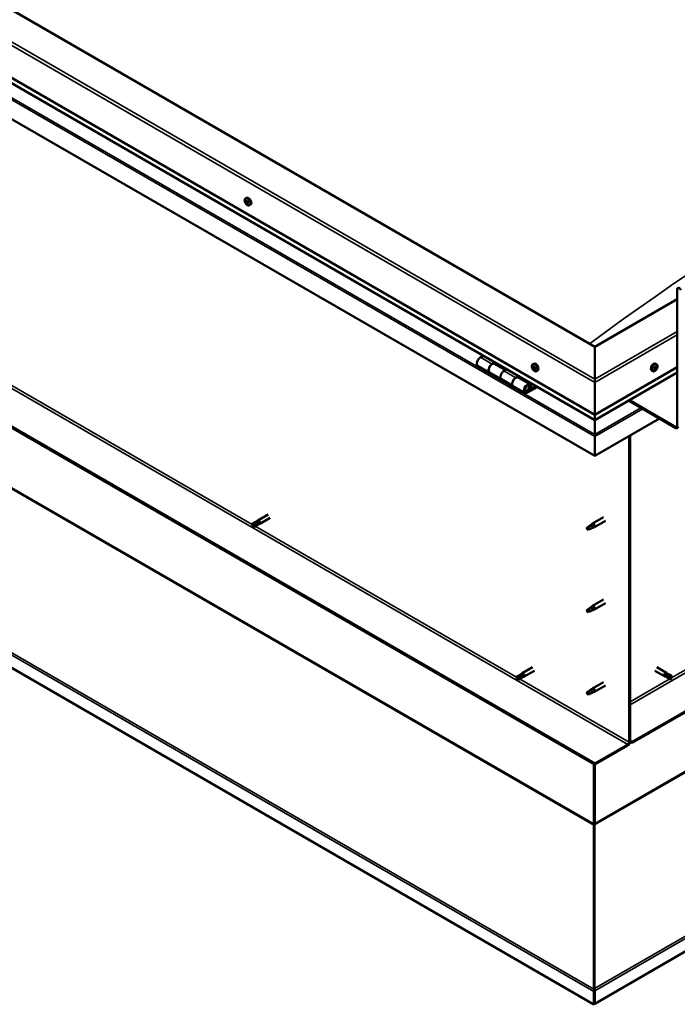
# Model space of a CAD drawing. Units: millimetres. Extents: x -6045 to 24410, y 3077 to 8837.
# Drawn here: x 22135 to 22925, y 3077 to 4258 of the extents above; entities that cross this region are included whole.
import ezdxf

# ---------------------------------------------------------------- set-up
doc = ezdxf.new("R2010")
doc.units = ezdxf.units.MM
doc.header["$LTSCALE"] = 25
doc.layers.add('Visible (ISO)', color=7, linetype='Continuous', lineweight=50)
doc.layers.add('Visible Narrow (ISO)', color=7, linetype='Continuous', lineweight=35)

msp = doc.modelspace()

# ---------------------------------------------------------------- linework, layer by layer
at = {"layer": 'Visible (ISO)'}
for p, q in [((22825.6, 3866), (21376, 4702.9)), ((21305.3, 4662.1), (22825.6, 3784.3)), ((22825.6, 3777.9), (21312.8, 4651.3)), ((22825.6, 3734.9), (21298.2, 4616.8)), ((22825.6, 3365.9), (21326.5, 4231.4)), ((21326.5, 4230.1), (22825.6, 3364.7)), ((24279.7, 4205.4), (22870.5, 3391.8)), ((22870.5, 3390.6), (24279.7, 4204.2)), ((22406.4, 4043.9), (22407.8, 4044.6)), ((22407, 4040.6), (22407.7, 4041)), ((22408.7, 4037.8), (22409.3, 4038.2)), ((22411.2, 4035.6), (22412.5, 4036.4)), ((22824.5, 3077), (21241.4, 3991.1)), ((24408.6, 3991.7), (22825.6, 3077.7)), ((22924.6, 3770.5), (22924.6, 3935)), ((22924.6, 3923.1), (22825.6, 3866)), ((22825.6, 3866), (22825.6, 3827.2)), ((22825.6, 3827.2), (22825.6, 3866)), ((22691.6, 3855.2), (22688.4, 3853.3)), ((22685.4, 3843.2), (22699.5, 3835.1)), ((22702.5, 3845.2), (22705.8, 3847)), ((22718.4, 3838), (22705.5, 3845.5)), ((22707.2, 3846.2), (22705.7, 3845.4)), ((22706.1, 3845.6), (22706.4, 3845.4)), ((22706.3, 3845), (22706.4, 3845.4)), ((22706.4, 3845.4), (22707.8, 3845.6)), ((22706.9, 3846.1), (22707.8, 3845.6)), ((22707.8, 3845.6), (22707.4, 3844.4)), ((22751.1, 3844.8), (22752.5, 3845.6)), ((22751.9, 3841.6), (22752.5, 3842)), ((22753.2, 3838.7), (22753.9, 3839.1)), ((22825.6, 3784.3), (22924.6, 3841.5)), ((22897.6, 3838.9), (22897, 3839.2)), ((22900, 3844.8), (22898.6, 3845.6)), ((22899.5, 3841.5), (22898.8, 3841.9)), ((22713.7, 3826.9), (22699.5, 3835.1)), ((22719.9, 3838.9), (22716.7, 3837)), ((22730.8, 3828.8), (22734, 3830.7)), ((22747.9, 3821), (22733.8, 3829.1)), ((22735.5, 3829.9), (22734, 3829)), ((22734.4, 3829.3), (22734.7, 3829.1)), ((22734.6, 3828.7), (22734.7, 3829.1)), ((22734.7, 3829.1), (22736, 3829.3)), ((22735.2, 3829.7), (22736, 3829.3)), ((22736, 3829.3), (22735.7, 3828)), ((22755.9, 3836.6), (22757.2, 3837.4)), ((22825.6, 3777.9), (22924.6, 3835)), ((22895.2, 3836.6), (22893.9, 3837.4)), ((22713.7, 3826.9), (22727.8, 3818.7)), ((22741.9, 3810.6), (22727.8, 3818.7)), ((22755.3, 3818.5), (22744.9, 3812.5)), ((22756.7, 3817.6), (22744.9, 3810.9)), ((22748.9, 3815.2), (22746.6, 3816.5)), ((22747.6, 3818.4), (22748.9, 3815.2)), ((22750.2, 3816.5), (22748.9, 3819.7)), ((22748.9, 3815.2), (22750.2, 3816.5)), ((22825.6, 3823.1), (22825.6, 3827.2)), ((22825.6, 3827.2), (22825.6, 3823.1)), ((22825.6, 3823.1), (22825.6, 3784.3)), ((22825.6, 3784.3), (22825.6, 3823.1)), ((22866.2, 3801.3), (22923.1, 3768.4)), ((22867.2, 3801.9), (22923.1, 3769.6)), ((22825.6, 3784.3), (22825.6, 3778.2)), ((22825.6, 3778.2), (22825.6, 3784.3)), ((22903.3, 3779.8), (22825.6, 3734.9)), ((22825.6, 3777.9), (22825.6, 3778.2)), ((22825.6, 3778.2), (22825.6, 3777.9)), ((22825.6, 3777.9), (22825.6, 3760.7)), ((22825.6, 3760.7), (22825.6, 3777.9)), ((22825.6, 3758.2), (22825.6, 3760.7)), ((22825.6, 3760.7), (22825.6, 3758.2)), ((22825.6, 3758.2), (22825.6, 3759.5)), ((22825.6, 3758.2), (22825.6, 3734.9)), ((22825.6, 3758.2), (22825.6, 3758.2)), ((22825.6, 3758.2), (22825.6, 3758.2)), ((22825.6, 3734.9), (22825.6, 3758.1)), ((22825.6, 3758.1), (22825.6, 3734.9)), ((22866.9, 3758.8), (22866.9, 3391.4)), ((22868, 3759.4), (22868, 3392)), ((22825.6, 3734.9), (22825.6, 3734.9)), ((22433.5, 3664.7), (22421.1, 3657.5)), ((22418.8, 3655.7), (22414.7, 3653.4)), ((22414.7, 3651), (22414.9, 3651.1)), ((22416.8, 3652.2), (22414.9, 3651.1)), ((22420.8, 3654.6), (22416.8, 3652.2)), ((22420.8, 3652.2), (22416.8, 3649.9)), ((22418.7, 3655.7), (22421, 3657.5)), ((22422.8, 3655.7), (22420.8, 3654.6)), ((22420.8, 3652.2), (22423.4, 3653.3)), ((22435.9, 3660.5), (22423.5, 3653.4)), ((22821.6, 3651.9), (22817.6, 3649.5)), ((22820.8, 3652.1), (22822.9, 3653.7)), ((22823.5, 3653.2), (22821.6, 3651.9)), ((22836, 3661.3), (22822.9, 3653.7)), ((22838.4, 3657.1), (22825.3, 3649.6)), ((22817.6, 3649.5), (22816.7, 3647.4)), ((22817.6, 3646.2), (22816.7, 3647.4)), ((22818.9, 3646.9), (22817.6, 3646.2)), ((22823.4, 3648.7), (22825.3, 3649.5)), ((22836, 3562.5), (22822.9, 3554.9)), ((22838.4, 3558.3), (22825.3, 3550.8)), ((22817.6, 3550.7), (22816.7, 3548.6)), ((22817.6, 3547.4), (22816.7, 3548.6)), ((22821.6, 3553.1), (22817.6, 3550.7)), ((22818.9, 3548.1), (22817.6, 3547.4)), ((22820.8, 3553.3), (22822.9, 3554.9)), ((22823.5, 3554.4), (22821.6, 3553.1)), ((22823.4, 3549.9), (22825.3, 3550.7)), ((22736.1, 3472.5), (22738.4, 3474.3)), ((22750.8, 3481.5), (22738.4, 3474.3)), ((22753.2, 3477.3), (22740.8, 3470.2)), ((22897.9, 3477.3), (22909.2, 3470.8)), ((22900.3, 3481.5), (22911.6, 3474.9)), ((22909.9, 3473.1), (22911.9, 3472)), ((22914, 3473.1), (22911.7, 3474.9)), ((22914, 3473.2), (22918, 3470.8)), ((22736.1, 3472.5), (22732, 3470.2)), ((22732, 3467.8), (22732.2, 3467.9)), ((22734.1, 3469), (22732.2, 3467.9)), ((22738.1, 3471.4), (22734.1, 3469)), ((22738.1, 3469), (22734.1, 3466.7)), ((22740.1, 3472.5), (22738.1, 3471.4)), ((22738.1, 3469), (22740.8, 3470.1)), ((22836, 3463.7), (22822.9, 3456.1)), ((22911.9, 3469.6), (22909.3, 3470.7)), ((22911.9, 3472), (22916, 3469.6)), ((22911.9, 3469.6), (22916, 3467.3)), ((22916, 3469.6), (22917.8, 3468.6)), ((22918, 3468.4), (22917.8, 3468.6)), ((22817.6, 3451.9), (22816.7, 3449.8)), ((22817.6, 3448.6), (22816.7, 3449.8)), ((22821.6, 3454.3), (22817.6, 3451.9)), ((22818.9, 3449.3), (22817.6, 3448.6)), ((22820.8, 3454.5), (22822.9, 3456.1)), ((22823.5, 3455.6), (22821.6, 3454.3)), ((22823.4, 3451.1), (22825.3, 3451.9)), ((22838.4, 3459.5), (22825.3, 3452)), ((22870.5, 3391.8), (22868, 3393.2)), ((22868, 3392), (22870.5, 3390.6)), ((22870.5, 3391.8), (22870.5, 3390.6)), ((22865.5, 3388.9), (22825.6, 3365.9)), ((22825.6, 3364.7), (22865.5, 3387.7)), ((22824.5, 3365.3), (22824.5, 3293.5)), ((22825.6, 3365.9), (22825.6, 3364.7)), ((22825.6, 3294.1), (22825.6, 3364.7)), ((22825.6, 3364.7), (22825.6, 3294.1)), ((22824.4, 3292.8), (22825.3, 3292.9)), ((22824.9, 3291.6), (22824.6, 3291.8)), ((22824.6, 3291.8), (22824.7, 3095.3)), ((22825.2, 3291.4), (22824.9, 3291.6)), ((22825.4, 3292.4), (22825.2, 3292.3)), ((22825.3, 3095.9), (22825.4, 3292.4)), ((22825.7, 3293.4), (22825.5, 3293.4)), ((22824.7, 3095.3), (22825.1, 3095)), ((22825.1, 3095), (22825.2, 3095)), ((22825.2, 3095.8), (22825.3, 3095.9)), ((22824.5, 3092.5), (22824.5, 3077)), ((22825.7, 3093.8), (22824.7, 3093.7)), ((22825.3, 3094.3), (22825.3, 3094.3)), ((22825.6, 3093.1), (22825.6, 3077.7)), ((22825.6, 3077.7), (22824.5, 3077))]:
    msp.add_line(p, q, dxfattribs=at)
for centre, start, end in [((22413.3, 4042.3), 204.1421, 215.8579), ((22758, 3843.3), 204.1421, 215.8579), ((22893.1, 3843.3), 324.1421, 335.8579)]:
    msp.add_arc(centre, 8, start, end, dxfattribs=at)
for centre, major_axis, start_param, end_param in [((22407.8, 4039.2), (-1.1, 1.91), 0.634831, 1.487447), ((22406.6, 4040.3), (0.225, -0.39), 4.175481, 5.017072), ((22407.8, 4039.2), (-1.1, 1.91), 5.870819, 6.723435), ((22406.6, 4040.3), (-0.225, 0.39), 5.482787, 6.324377), ((22406.2, 4039.6), (0.394, -0.682), 0.246799, 1.875479), ((22406.6, 4041.3), (0.394, -0.682), 5.482787, 7.111467), ((22407.5, 4040.8), (-0.225, 0.39), 6.269876, 7.111467), ((22407.8, 4040.9), (0.225, -0.39), 4.546472, 5.017072), ((22407.8, 4039.2), (1.1, -1.91), 1.682029, 2.534644), ((22407.5, 4040.8), (-0.225, 0.39), 4.435589, 5.277179), ((22407.3, 4040.3), (0.394, -0.682), 0.246799, 1.875479), ((22410.1, 4040.5), (-2.37, 4.11), 3.141593, 6.283185), ((22408.3, 4040.9), (0.394, -0.682), 4.435589, 6.064269), ((22408.7, 4039.7), (-0.225, 0.39), 5.222679, 6.064269), ((22407, 4038.6), (-0.225, 0.39), 0.246799, 1.088389), ((22407, 4038.6), (0.225, -0.39), 5.222679, 6.064269), ((22407.8, 4039.2), (-1.1, 1.91), 1.682029, 2.534644), ((22407.4, 4037.5), (-0.394, 0.682), 4.435589, 6.064269), ((22408.1, 4039.3), (-0.225, 0.39), 0.246799, 2.922676), ((22408.2, 4037.6), (0.225, -0.39), 4.435589, 5.277179), ((22408.6, 4038.2), (-0.394, 0.682), 4.435589, 6.064269), ((22407.8, 4039.2), (1.1, -1.91), 5.870819, 6.723435), ((22408.2, 4037.6), (0.225, -0.39), 6.269876, 7.111467), ((22409.1, 4037.1), (-0.394, 0.682), 5.482787, 7.111467), ((22409.5, 4038.8), (-0.394, 0.682), 0.246799, 1.875479), ((22407.8, 4039.2), (1.1, -1.91), 0.634831, 1.487447), ((22408.7, 4039.7), (0.225, -0.39), 0.246799, 1.088389), ((22409.3, 4038.2), (0.225, -0.39), 4.435589, 4.822002), ((22409.1, 4038.1), (0.225, -0.39), 5.482787, 6.324377), ((22409.1, 4038.1), (-0.225, 0.39), 4.175481, 5.017072), ((22927, 3933.5), (-1.75, 3.03), 4.45059, 7.068583), ((22688.4, 3848.4), (-3, -5.2), 3.926991, 6.283185), ((22702.5, 3840.3), (-3, -5.2), 3.926991, 6.283923), ((22702.5, 3840.3), (3, 5.2), 0, 3.141593), ((22752.6, 3840.2), (-1.1, 1.91), 0.479064, 1.33168), ((22751.4, 3841.4), (0.225, -0.39), 4.019714, 4.861305), ((22752.6, 3840.2), (-1.1, 1.91), 5.715052, 6.567668), ((22751.4, 3841.4), (-0.225, 0.39), 5.32702, 6.16861), ((22750.9, 3840.9), (0.394, -0.682), 0.091032, 1.719712), ((22751.5, 3839.9), (-0.225, 0.39), 0.091032, 0.932622), ((22751.5, 3842.3), (0.394, -0.682), 5.32702, 6.9557), ((22751.5, 3839.9), (0.225, -0.39), 5.066912, 5.908502), ((22752.6, 3840.2), (-1.1, 1.91), 1.526262, 2.378877), ((22751.9, 3838.7), (-0.394, 0.682), 4.279822, 5.908502), ((22752.4, 3841.7), (-0.225, 0.39), 6.114109, 6.9557), ((22752, 3841.6), (0.394, -0.682), 0.091032, 1.710573), ((22752.7, 3840.5), (-0.225, 0.39), 0.091032, 2.76691), ((22754.8, 3841.5), (-2.37, 4.11), 3.141593, 6.283185), ((22752.6, 3840.2), (1.1, -1.91), 1.526262, 2.378877), ((22752.4, 3841.7), (-0.225, 0.39), 4.279822, 5.121412), ((22753.2, 3841.6), (0.394, -0.682), 4.279822, 5.908502), ((22753, 3839.4), (-0.394, 0.682), 4.279822, 5.908502), ((22753.6, 3840.5), (-0.225, 0.39), 5.066912, 5.908502), ((22753.9, 3839.3), (0.225, -0.39), 4.279822, 5.125225), ((22754.2, 3839.4), (-0.394, 0.682), 0.091032, 1.719712), ((22753.6, 3840.5), (0.225, -0.39), 0.091032, 0.932622), ((22752.6, 3840.2), (1.1, -1.91), 0.479064, 1.33168), ((22753.7, 3838.9), (-0.225, 0.39), 4.019714, 4.861305), ((22896.3, 3841.5), (-2.37, -4.11), 3.141593, 6.283185), ((22898.6, 3840.2), (1.1, 1.91), 1.555105, 2.40772), ((22897.3, 3839.2), (-0.225, -0.39), 4.308665, 5.150255), ((22897, 3840), (0.394, 0.682), 4.308665, 5.937345), ((22897.7, 3839), (0.394, 0.682), 0.119875, 1.748555), ((22896.9, 3839.2), (0.225, 0.39), 4.812617, 4.890148), ((22897.8, 3840.9), (-0.225, -0.39), 5.095755, 5.937345), ((22898.6, 3840.2), (1.1, 1.91), 0.507907, 1.360523), ((22897.8, 3840.9), (0.225, 0.39), 0.119875, 0.961465), ((22898.3, 3842), (-0.394, -0.682), 0.119875, 1.748555), ((22898.2, 3840.1), (-0.225, -0.39), 0.119875, 2.795753), ((22898.6, 3840.2), (-1.1, -1.91), 0.507907, 1.360523), ((22899, 3841), (-0.394, -0.682), 4.308665, 5.937345), ((22898.8, 3838.4), (0.394, 0.682), 0.119875, 1.748555), ((22899, 3841.8), (-0.225, -0.39), 4.048557, 4.890148), ((22898.7, 3841.8), (0.225, 0.39), 4.308665, 5.070931), ((22899.4, 3839.5), (-0.225, -0.39), 0.119875, 0.961465), ((22898.6, 3840.2), (1.1, 1.91), 5.743895, 6.596511), ((22899, 3841.8), (0.225, 0.39), 5.355863, 6.197453), ((22899.9, 3842.2), (-0.394, -0.682), 5.355863, 6.984543), ((22898.6, 3840.2), (-1.1, -1.91), 1.555105, 2.40772), ((22900.1, 3840.4), (-0.394, -0.682), 4.308665, 5.937345), ((22899.4, 3839.5), (0.225, 0.39), 5.095755, 5.937345), ((22899.8, 3841.1), (0.225, 0.39), 6.142952, 6.984543), ((22899.8, 3841.1), (0.225, 0.39), 4.308665, 5.150255), ((22716.7, 3832.1), (-3, -5.2), 3.926991, 6.283185), ((22716.7, 3832.1), (-3, -5.2), 3.926991, 6.283185), ((22730.8, 3823.9), (3, 5.2), 0, 3.141593), ((22730.8, 3823.9), (-3, -5.2), 3.926991, 6.283923), ((22752.7, 3838.6), (0.225, -0.39), 4.279822, 5.121412), ((22752.6, 3840.2), (1.1, -1.91), 5.715052, 6.567668), ((22752.7, 3838.6), (0.225, -0.39), 6.114109, 6.9557), ((22753.6, 3838), (-0.394, 0.682), 5.32702, 6.9557), ((22753.7, 3838.9), (0.225, -0.39), 5.32702, 6.16861), ((22897.3, 3839.2), (-0.225, -0.39), 6.142952, 6.984543), ((22898.6, 3840.2), (-1.1, -1.91), 5.743895, 6.596511), ((22897.2, 3838.2), (0.394, 0.682), 5.355863, 6.984543), ((22898.1, 3838.5), (-0.225, -0.39), 5.355863, 6.197453), ((22898.1, 3838.5), (0.225, 0.39), 4.048557, 4.890148), ((22744.9, 3815.8), (3, 5.2), 5.846853, 10.210176), ((22744.9, 3815.8), (-2, -3.46), 2.70526, 7.068583), ((22828, 3771.5), (-1.75, -3.03), 5.455506, 5.497787), ((22923.1, 3771.3), (1, -1.73), 5.497787, 7.068583), ((22923.1, 3771.3), (1.75, -3.03), 5.497787, 7.068583), ((22824.4, 3758.8), (0.8, -1.39), 0.785398, 0.847939), ((22415.7, 3651.6), (-1.02, 1.78), 6.21806, 7.853982), ((22415.7, 3651.6), (1.02, -1.78), 6.21806, 7.853982), ((22419.8, 3654), (-1.02, 1.78), 5.631421, 6.283185), ((22419.8, 3654), (1.03, -1.78), 0, 1.570796), ((22422.3, 3655.4), (1.2, -2.08), 6.213805, 9.494158), ((22821.6, 3650.2), (1.02, -1.78), 0.133634, 2.356194), ((22824.1, 3651.7), (1.2, -2.08), 6.213805, 9.494158), ((22817.6, 3647.9), (1.02, -1.78), 3.861865, 5.497787), ((22817.6, 3647.9), (-1.02, 1.78), 3.861865, 5.497787), ((22817.6, 3549.1), (1.02, -1.78), 3.861865, 5.497787), ((22817.6, 3549.1), (-1.02, 1.78), 3.861865, 5.497787), ((22821.6, 3551.4), (1.02, -1.78), 0.133634, 2.356194), ((22824.1, 3552.9), (1.2, -2.08), 6.213805, 9.494158), ((22739.6, 3472.2), (1.2, -2.08), 6.213805, 9.494158), ((22910.4, 3472.8), (1.2, 2.08), 6.213805, 9.494158), ((22912.9, 3471.4), (1.03, 1.78), 0, 1.570796), ((22733.1, 3468.4), (-1.02, 1.78), 6.21806, 7.853982), ((22733.1, 3468.4), (1.02, -1.78), 6.21806, 7.853982), ((22737.1, 3470.8), (-1.02, 1.78), 5.631421, 6.283185), ((22737.1, 3470.8), (1.03, -1.78), 0, 1.570796), ((22912.9, 3471.4), (-1.03, -1.78), 5.631421, 6.283185), ((22917, 3469), (-1.03, -1.78), 6.21806, 7.853982), ((22917, 3469), (1.03, 1.78), 6.21806, 7.853982), ((22817.6, 3450.3), (1.02, -1.78), 3.861865, 5.497787), ((22817.6, 3450.3), (-1.02, 1.78), 3.861865, 5.497787), ((22821.6, 3452.6), (1.02, -1.78), 0.133634, 2.356194), ((22824.1, 3454.1), (1.2, -2.08), 6.213805, 9.494158), ((22865.5, 3390.6), (-1.75, -3.03), 0.785398, 2.356194), ((22865.5, 3390.6), (-1, -1.73), 0.785398, 2.356194), ((22823.1, 3292.6), (1, 1.73), 5.105088, 5.497787), ((22823.1, 3292.6), (-1.75, -3.03), 2.058238, 2.356194), ((22827, 3293.2), (1, -1.73), 3.926991, 4.31969), ((22827, 3093.9), (1.75, 3.03), 1.963495, 2.356194), ((22823.1, 3094.6), (1.75, -3.03), 1.111021, 1.178097), ((22827, 3093.9), (-1, -1.73), 5.105088, 5.497787)]:
    msp.add_ellipse(centre, major_axis=major_axis, ratio=0.57735, start_param=start_param, end_param=end_param, dxfattribs=at)
for points, knots in [([(22406, 4039.1), (22405.8, 4039.4), (22405.7, 4039.8), (22405.5, 4040.6), (22405.4, 4041), (22405.4, 4041.8), (22405.4, 4042.1), (22405.5, 4042.8), (22405.7, 4043), (22406, 4043.5), (22406.2, 4043.7), (22406.4, 4043.9)], [1.760606, 1.760606, 1.760606, 1.760606, 2.039592, 2.039592, 2.318578, 2.318578, 2.597563, 2.597563, 2.876549, 2.876549, 3.155534, 3.155534, 3.155534, 3.155534]), ([(22406.3, 4040.3), (22406.3, 4040.4), (22406.3, 4040.4), (22406.3, 4040.5), (22406.3, 4040.6), (22406.3, 4040.6), (22406.4, 4040.6), (22406.4, 4040.6)], [0.17438702, 0.17438702, 0.17438702, 0.17438702, 0.18896797, 0.18896797, 0.20586323, 0.20586323, 0.21737851, 0.21737851, 0.21737851, 0.21737851]), ([(22407.3, 4041.2), (22407.3, 4041.2), (22407.3, 4041.2), (22407.4, 4041.2), (22407.4, 4041.2), (22407.5, 4041.2), (22407.5, 4041.1), (22407.6, 4041.1)], [0.17438702, 0.17438702, 0.17438702, 0.17438702, 0.18896797, 0.18896797, 0.20586323, 0.20586323, 0.21737851, 0.21737851, 0.21737851, 0.21737851]), ([(22408.8, 4040), (22408.9, 4040), (22408.9, 4040), (22409, 4039.9), (22409, 4039.8), (22409, 4039.7), (22409, 4039.7), (22409, 4039.7)], [0.17438702, 0.17438702, 0.17438702, 0.17438702, 0.18896797, 0.18896797, 0.20586323, 0.20586323, 0.21737852, 0.21737852, 0.21737852, 0.21737852]), ([(22406.9, 4038.3), (22406.8, 4038.4), (22406.8, 4038.4), (22406.7, 4038.5), (22406.7, 4038.6), (22406.7, 4038.6), (22406.7, 4038.7), (22406.6, 4038.7)], [0.17438702, 0.17438702, 0.17438702, 0.17438702, 0.18896797, 0.18896797, 0.20586323, 0.20586323, 0.21737852, 0.21737852, 0.21737852, 0.21737852]), ([(22411.2, 4035.6), (22410.9, 4035.5), (22410.7, 4035.4), (22410.1, 4035.4), (22409.8, 4035.4), (22409.2, 4035.6), (22408.8, 4035.8), (22408.2, 4036.2), (22407.9, 4036.4), (22407.3, 4037), (22407, 4037.3), (22406.8, 4037.6)], [0.013941, 0.013941, 0.013941, 0.013941, 0.292927, 0.292927, 0.571912, 0.571912, 0.850898, 0.850898, 1.129883, 1.129883, 1.408869, 1.408869, 1.408869, 1.408869]), ([(22408.4, 4037.2), (22408.4, 4037.2), (22408.4, 4037.2), (22408.3, 4037.2), (22408.2, 4037.2), (22408.2, 4037.2), (22408.1, 4037.2), (22408.1, 4037.3)], [0.17438702, 0.17438702, 0.17438702, 0.17438702, 0.18896797, 0.18896797, 0.20586323, 0.20586323, 0.21737852, 0.21737852, 0.21737852, 0.21737852]), ([(22409.4, 4038), (22409.4, 4038), (22409.4, 4037.9), (22409.4, 4037.9), (22409.4, 4037.8), (22409.3, 4037.8), (22409.3, 4037.7), (22409.3, 4037.7)], [0.17438702, 0.17438702, 0.17438702, 0.17438702, 0.18896797, 0.18896797, 0.20586323, 0.20586323, 0.21737852, 0.21737852, 0.21737852, 0.21737852]), ([(22750.7, 3840), (22750.5, 3840.4), (22750.4, 3840.8), (22750.2, 3841.6), (22750.1, 3842), (22750.1, 3842.7), (22750.1, 3843.1), (22750.3, 3843.7), (22750.4, 3844), (22750.7, 3844.5), (22750.9, 3844.7), (22751.1, 3844.8)], [1.60484, 1.60484, 1.60484, 1.60484, 1.883825, 1.883825, 2.162811, 2.162811, 2.441796, 2.441796, 2.720782, 2.720782, 2.999767, 2.999767, 2.999767, 2.999767]), ([(22751.1, 3841.6), (22751.1, 3841.6), (22751.1, 3841.7), (22751.1, 3841.7), (22751.1, 3841.8), (22751.2, 3841.8), (22751.2, 3841.8), (22751.2, 3841.8)], [0.17438702, 0.17438702, 0.17438702, 0.17438702, 0.18896797, 0.18896797, 0.20586323, 0.20586323, 0.21737851, 0.21737851, 0.21737851, 0.21737851]), ([(22751.4, 3839.6), (22751.4, 3839.7), (22751.3, 3839.7), (22751.3, 3839.8), (22751.3, 3839.8), (22751.2, 3839.9), (22751.2, 3840), (22751.2, 3840)], [0.17438702, 0.17438702, 0.17438702, 0.17438702, 0.18896797, 0.18896797, 0.20586323, 0.20586323, 0.21737852, 0.21737852, 0.21737852, 0.21737852]), ([(22752.2, 3842.1), (22752.3, 3842.1), (22752.3, 3842.1), (22752.4, 3842.1), (22752.4, 3842.1), (22752.5, 3842), (22752.5, 3842), (22752.5, 3842)], [0.17438702, 0.17438702, 0.17438702, 0.17438702, 0.18896797, 0.18896797, 0.20586323, 0.20586323, 0.21737851, 0.21737851, 0.21737851, 0.21737851]), ([(22753.7, 3840.7), (22753.7, 3840.7), (22753.8, 3840.6), (22753.8, 3840.6), (22753.9, 3840.5), (22753.9, 3840.4), (22753.9, 3840.4), (22753.9, 3840.3)], [0.17438702, 0.17438702, 0.17438702, 0.17438702, 0.18896797, 0.18896797, 0.20586323, 0.20586323, 0.21737852, 0.21737852, 0.21737852, 0.21737852]), ([(22897, 3838.9), (22897, 3838.9), (22897, 3838.9), (22897, 3839), (22897, 3839), (22897, 3839.1), (22897, 3839.1), (22897, 3839.2)], [0.17438702, 0.17438702, 0.17438702, 0.17438702, 0.18896797, 0.18896797, 0.20586323, 0.20586323, 0.21737851, 0.21737851, 0.21737851, 0.21737851]), ([(22897.5, 3840.8), (22897.5, 3840.9), (22897.5, 3840.9), (22897.5, 3841), (22897.6, 3841.1), (22897.6, 3841.1), (22897.7, 3841.2), (22897.7, 3841.2)], [0.17438702, 0.17438702, 0.17438702, 0.17438702, 0.18896797, 0.18896797, 0.20586323, 0.20586323, 0.21737851, 0.21737851, 0.21737851, 0.21737851]), ([(22899, 3842.1), (22899, 3842.2), (22899.1, 3842.2), (22899.1, 3842.2), (22899.2, 3842.2), (22899.2, 3842.2), (22899.2, 3842.2), (22899.3, 3842.2)], [0.17438702, 0.17438702, 0.17438702, 0.17438702, 0.18896797, 0.18896797, 0.20586323, 0.20586323, 0.21737852, 0.21737852, 0.21737852, 0.21737852]), ([(22899.6, 3839.5), (22899.6, 3839.5), (22899.6, 3839.4), (22899.5, 3839.3), (22899.5, 3839.3), (22899.5, 3839.2), (22899.4, 3839.2), (22899.4, 3839.1)], [0.17438702, 0.17438702, 0.17438702, 0.17438702, 0.18896797, 0.18896797, 0.20586323, 0.20586323, 0.21737852, 0.21737852, 0.21737852, 0.21737852]), ([(22900, 3844.8), (22900.2, 3844.7), (22900.4, 3844.5), (22900.7, 3844), (22900.9, 3843.7), (22901, 3843.1), (22901, 3842.7), (22901, 3842), (22900.9, 3841.6), (22900.7, 3840.8), (22900.6, 3840.4), (22900.4, 3840)], [5.123005, 5.123005, 5.123005, 5.123005, 5.401991, 5.401991, 5.680976, 5.680976, 5.959962, 5.959962, 6.238947, 6.238947, 6.517933, 6.517933, 6.517933, 6.517933]), ([(22900.1, 3841.5), (22900.1, 3841.5), (22900.1, 3841.4), (22900.1, 3841.4), (22900.1, 3841.3), (22900.1, 3841.2), (22900.1, 3841.2), (22900.1, 3841.2)], [0.17438702, 0.17438702, 0.17438702, 0.17438702, 0.18896797, 0.18896797, 0.20586323, 0.20586323, 0.21737852, 0.21737852, 0.21737852, 0.21737852]), ([(22755.9, 3836.6), (22755.6, 3836.5), (22755.4, 3836.4), (22754.8, 3836.4), (22754.5, 3836.4), (22753.9, 3836.6), (22753.6, 3836.7), (22752.9, 3837.1), (22752.6, 3837.4), (22752, 3837.9), (22751.8, 3838.3), (22751.5, 3838.6)], [6.14136, 6.14136, 6.14136, 6.14136, 6.420345, 6.420345, 6.699331, 6.699331, 6.978316, 6.978316, 7.257302, 7.257302, 7.536287, 7.536287, 7.536287, 7.536287]), ([(22752.9, 3838.2), (22752.9, 3838.2), (22752.8, 3838.2), (22752.8, 3838.2), (22752.7, 3838.3), (22752.6, 3838.3), (22752.6, 3838.3), (22752.6, 3838.3)], [0.17438702, 0.17438702, 0.17438702, 0.17438702, 0.18896797, 0.18896797, 0.20586323, 0.20586323, 0.21737852, 0.21737852, 0.21737852, 0.21737852]), ([(22754, 3838.8), (22754, 3838.7), (22754, 3838.7), (22754, 3838.6), (22754, 3838.6), (22754, 3838.5), (22753.9, 3838.5), (22753.9, 3838.5)], [0.17438702, 0.17438702, 0.17438702, 0.17438702, 0.18896797, 0.18896797, 0.20586323, 0.20586323, 0.21737852, 0.21737852, 0.21737852, 0.21737852]), ([(22899.6, 3838.6), (22899.4, 3838.3), (22899.1, 3837.9), (22898.5, 3837.4), (22898.2, 3837.1), (22897.6, 3836.7), (22897.2, 3836.6), (22896.6, 3836.4), (22896.3, 3836.4), (22895.7, 3836.4), (22895.5, 3836.5), (22895.2, 3836.6)], [0.586485, 0.586485, 0.586485, 0.586485, 0.86547, 0.86547, 1.144456, 1.144456, 1.423442, 1.423442, 1.702427, 1.702427, 1.981413, 1.981413, 1.981413, 1.981413]), ([(22898.1, 3838.2), (22898.1, 3838.2), (22898.1, 3838.1), (22898, 3838.1), (22897.9, 3838.1), (22897.9, 3838.1), (22897.9, 3838.1), (22897.8, 3838.2)], [0.17438702, 0.17438702, 0.17438702, 0.17438702, 0.18896797, 0.18896797, 0.20586323, 0.20586323, 0.21737852, 0.21737852, 0.21737852, 0.21737852]), ([(22742.4, 3812.8), (22742.5, 3812.8), (22742.6, 3812.8), (22742.9, 3812.8), (22743.2, 3812.8), (22743.8, 3813), (22744.1, 3813.1), (22744.7, 3813.5), (22745, 3813.8), (22745.5, 3814.4), (22745.8, 3814.7), (22746.2, 3815.4), (22746.4, 3815.8), (22746.6, 3816.6), (22746.7, 3817), (22746.8, 3817.7), (22746.8, 3818.1), (22746.7, 3818.8), (22746.5, 3819.1), (22746.3, 3819.3), (22746.3, 3819.4), (22746.3, 3819.4)], [0.923843, 0.923843, 0.923843, 0.923843, 0.99245, 0.99245, 1.275856, 1.275856, 1.603156, 1.603156, 1.945171, 1.945171, 2.284478, 2.284478, 2.621844, 2.621844, 2.960749, 2.960749, 3.30275, 3.30275, 3.633096, 3.633096, 3.684957, 3.684957, 3.684957, 3.684957]), ([(22414.8, 3653.4), (22415, 3653.6), (22415.3, 3653.7), (22416.1, 3654.2), (22416.7, 3654.5), (22417.9, 3655.1), (22418.6, 3655.4), (22419.3, 3655.7), (22419.5, 3655.7), (22419.6, 3655.7)], [1.0296095, 1.0296095, 1.0296095, 1.0296095, 1.1266468, 1.1266468, 1.3399415, 1.3399415, 1.5532361, 1.5532361, 1.5988171, 1.5988171, 1.5988171, 1.5988171]), ([(22419.6, 3655.7), (22419.9, 3655.8), (22420.1, 3655.9), (22420.7, 3656.1), (22421, 3656.2), (22421.7, 3656.2), (22422.1, 3656.2), (22422.5, 3656.1), (22422.6, 3656), (22422.7, 3655.9), (22422.8, 3655.8), (22422.8, 3655.7)], [0.9722954, 0.9722954, 0.9722954, 0.9722954, 1.054543, 1.054543, 1.1645704, 1.1645704, 1.2620554, 1.2620554, 1.289972, 1.289972, 1.3178886, 1.3178886, 1.3178886, 1.3178886]), ([(22816.1, 3648.8), (22816.3, 3648.9), (22816.6, 3649.1), (22817.4, 3649.6), (22817.9, 3650), (22819, 3650.8), (22819.5, 3651.2), (22820.2, 3651.7), (22820.3, 3651.8), (22820.5, 3651.9)], [1.0296095, 1.0296095, 1.0296095, 1.0296095, 1.1266468, 1.1266468, 1.3399415, 1.3399415, 1.5532361, 1.5532361, 1.5988171, 1.5988171, 1.5988171, 1.5988171]), ([(22820.5, 3651.9), (22820.7, 3652), (22820.9, 3652.2), (22821.4, 3652.6), (22821.7, 3652.7), (22822.3, 3653.1), (22822.7, 3653.2), (22823.1, 3653.3), (22823.2, 3653.3), (22823.3, 3653.2), (22823.4, 3653.2), (22823.5, 3653.2)], [0.9722954, 0.9722954, 0.9722954, 0.9722954, 1.054543, 1.054543, 1.1645704, 1.1645704, 1.2620554, 1.2620554, 1.289972, 1.289972, 1.3178886, 1.3178886, 1.3178886, 1.3178886]), ([(22819, 3646.9), (22819.2, 3647), (22819.5, 3647.1), (22820.2, 3647.5), (22820.7, 3647.7), (22821.7, 3648.1), (22822.2, 3648.3), (22822.6, 3648.4), (22822.7, 3648.5), (22822.8, 3648.5)], [1.0298299, 1.0298299, 1.0298299, 1.0298299, 1.1268672, 1.1268672, 1.3401618, 1.3401618, 1.5534565, 1.5534565, 1.5990374, 1.5990374, 1.5990374, 1.5990374]), ([(22822.8, 3648.5), (22822.9, 3648.6), (22823.1, 3648.6), (22823.3, 3648.7), (22823.3, 3648.7), (22823.4, 3648.7)], [0.9725494, 0.9725494, 0.9725494, 0.9725494, 1.0547969, 1.0547969, 1.0865436, 1.0865436, 1.0865436, 1.0865436]), ([(22816.1, 3550), (22816.3, 3550.2), (22816.6, 3550.3), (22817.4, 3550.8), (22817.9, 3551.2), (22819, 3552), (22819.5, 3552.5), (22820.2, 3552.9), (22820.3, 3553), (22820.5, 3553.1)], [1.0296095, 1.0296095, 1.0296095, 1.0296095, 1.1266468, 1.1266468, 1.3399415, 1.3399415, 1.5532361, 1.5532361, 1.5988171, 1.5988171, 1.5988171, 1.5988171]), ([(22819, 3548.1), (22819.2, 3548.2), (22819.5, 3548.3), (22820.2, 3548.7), (22820.7, 3548.9), (22821.7, 3549.3), (22822.2, 3549.5), (22822.6, 3549.7), (22822.7, 3549.7), (22822.8, 3549.7)], [1.0298299, 1.0298299, 1.0298299, 1.0298299, 1.1268672, 1.1268672, 1.3401618, 1.3401618, 1.5534565, 1.5534565, 1.5990374, 1.5990374, 1.5990374, 1.5990374]), ([(22820.5, 3553.1), (22820.7, 3553.2), (22820.9, 3553.4), (22821.4, 3553.8), (22821.7, 3554), (22822.3, 3554.3), (22822.7, 3554.4), (22823.1, 3554.5), (22823.2, 3554.5), (22823.3, 3554.4), (22823.4, 3554.4), (22823.5, 3554.4)], [0.9722954, 0.9722954, 0.9722954, 0.9722954, 1.054543, 1.054543, 1.1645704, 1.1645704, 1.2620554, 1.2620554, 1.289972, 1.289972, 1.3178886, 1.3178886, 1.3178886, 1.3178886]), ([(22822.8, 3549.7), (22822.9, 3549.8), (22823.1, 3549.8), (22823.3, 3549.9), (22823.3, 3549.9), (22823.4, 3549.9)], [0.9725494, 0.9725494, 0.9725494, 0.9725494, 1.0547969, 1.0547969, 1.0865436, 1.0865436, 1.0865436, 1.0865436]), ([(22736.9, 3472.5), (22737.2, 3472.6), (22737.4, 3472.7), (22738, 3472.9), (22738.3, 3473), (22739, 3473), (22739.4, 3473), (22739.8, 3472.9), (22739.9, 3472.8), (22740, 3472.7), (22740.1, 3472.6), (22740.1, 3472.5)], [0.9722954, 0.9722954, 0.9722954, 0.9722954, 1.054543, 1.054543, 1.1645704, 1.1645704, 1.2620554, 1.2620554, 1.289972, 1.289972, 1.3178886, 1.3178886, 1.3178886, 1.3178886]), ([(22911.5, 3470.3), (22911.3, 3470.5), (22911.1, 3470.7), (22910.6, 3471.1), (22910.4, 3471.3), (22910, 3471.9), (22909.8, 3472.2), (22909.8, 3472.7), (22909.8, 3472.8), (22909.8, 3473), (22909.9, 3473), (22909.9, 3473.1)], [0.9725494, 0.9725494, 0.9725494, 0.9725494, 1.0547969, 1.0547969, 1.1648244, 1.1648244, 1.2623094, 1.2623094, 1.290226, 1.290226, 1.3181426, 1.3181426, 1.3181426, 1.3181426]), ([(22732.1, 3470.2), (22732.3, 3470.4), (22732.6, 3470.5), (22733.4, 3471), (22734, 3471.3), (22735.2, 3471.9), (22735.9, 3472.2), (22736.6, 3472.5), (22736.8, 3472.5), (22736.9, 3472.5)], [1.0296095, 1.0296095, 1.0296095, 1.0296095, 1.1266468, 1.1266468, 1.3399415, 1.3399415, 1.5532361, 1.5532361, 1.5988171, 1.5988171, 1.5988171, 1.5988171]), ([(22915.9, 3467.3), (22915.7, 3467.4), (22915.4, 3467.6), (22914.6, 3468.1), (22914, 3468.4), (22912.9, 3469.2), (22912.3, 3469.6), (22911.7, 3470.1), (22911.6, 3470.2), (22911.5, 3470.3)], [1.0298299, 1.0298299, 1.0298299, 1.0298299, 1.1268672, 1.1268672, 1.3401618, 1.3401618, 1.5534565, 1.5534565, 1.5990374, 1.5990374, 1.5990374, 1.5990374]), ([(22816.1, 3451.2), (22816.3, 3451.4), (22816.6, 3451.5), (22817.4, 3452), (22817.9, 3452.4), (22819, 3453.2), (22819.5, 3453.7), (22820.2, 3454.1), (22820.3, 3454.2), (22820.5, 3454.3)], [1.0296095, 1.0296095, 1.0296095, 1.0296095, 1.1266468, 1.1266468, 1.3399415, 1.3399415, 1.5532361, 1.5532361, 1.5988171, 1.5988171, 1.5988171, 1.5988171]), ([(22819, 3449.3), (22819.2, 3449.4), (22819.5, 3449.6), (22820.2, 3449.9), (22820.7, 3450.1), (22821.7, 3450.5), (22822.2, 3450.7), (22822.6, 3450.9), (22822.7, 3450.9), (22822.8, 3450.9)], [1.0298299, 1.0298299, 1.0298299, 1.0298299, 1.1268672, 1.1268672, 1.3401618, 1.3401618, 1.5534565, 1.5534565, 1.5990374, 1.5990374, 1.5990374, 1.5990374]), ([(22820.5, 3454.3), (22820.7, 3454.4), (22820.9, 3454.6), (22821.4, 3455), (22821.7, 3455.2), (22822.3, 3455.5), (22822.7, 3455.6), (22823.1, 3455.7), (22823.2, 3455.7), (22823.3, 3455.6), (22823.4, 3455.6), (22823.5, 3455.6)], [0.9722954, 0.9722954, 0.9722954, 0.9722954, 1.054543, 1.054543, 1.1645704, 1.1645704, 1.2620554, 1.2620554, 1.289972, 1.289972, 1.3178886, 1.3178886, 1.3178886, 1.3178886]), ([(22822.8, 3450.9), (22822.9, 3451), (22823.1, 3451), (22823.3, 3451.1), (22823.3, 3451.1), (22823.4, 3451.1)], [0.9725494, 0.9725494, 0.9725494, 0.9725494, 1.0547969, 1.0547969, 1.0865436, 1.0865436, 1.0865436, 1.0865436]), ([(22824.6, 3291.8), (22824.6, 3291.9), (22824.6, 3292.1), (22824.5, 3292.4), (22824.4, 3292.6), (22824.4, 3292.8)], [0, 0, 0, 0, 0.0539846, 0.0539846, 0.1079692, 0.1079692, 0.1079692, 0.1079692]), ([(22825.7, 3293.4), (22825.6, 3293.2), (22825.6, 3293), (22825.5, 3292.7), (22825.5, 3292.5), (22825.4, 3292.4)], [0, 0, 0, 0, 0.0539846, 0.0539846, 0.1079692, 0.1079692, 0.1079692, 0.1079692]), ([(22824.7, 3093.7), (22824.7, 3094), (22824.7, 3094.2), (22824.7, 3094.8), (22824.7, 3095), (22824.7, 3095.3)], [0, 0, 0, 0, 0.078103, 0.078103, 0.156206, 0.156206, 0.156206, 0.156206]), ([(22825.3, 3095.9), (22825.4, 3095.6), (22825.4, 3095.4), (22825.4, 3094.9), (22825.4, 3094.6), (22825.3, 3094.3)], [0, 0, 0, 0, 0.078103, 0.078103, 0.156206, 0.156206, 0.156206, 0.156206])]:
    msp.add_open_spline(points, degree=3, knots=knots, dxfattribs=at)
for points in [[(22414.9, 3651.1), (22414.8, 3651.9), (22414.8, 3652.6), (22414.8, 3653.4)], [(22414.9, 3651.1), (22415.5, 3650.7), (22416.1, 3650.3), (22416.7, 3649.8)], [(22816.7, 3647.4), (22816.5, 3647.8), (22816.3, 3648.3), (22816.1, 3648.8)], [(22816.7, 3647.4), (22817.5, 3647.3), (22818.2, 3647.1), (22819, 3646.9)], [(22816.7, 3548.6), (22816.5, 3549), (22816.3, 3549.5), (22816.1, 3550)], [(22816.7, 3548.6), (22817.5, 3548.5), (22818.2, 3548.3), (22819, 3548.1)], [(22732.2, 3467.9), (22732.2, 3468.7), (22732.1, 3469.4), (22732.1, 3470.2)], [(22732.2, 3467.9), (22732.8, 3467.5), (22733.4, 3467.1), (22734, 3466.6)], [(22917.8, 3468.6), (22917.2, 3468.1), (22916.6, 3467.7), (22915.9, 3467.3)], [(22917.8, 3468.6), (22917.9, 3469.3), (22918, 3470), (22918.1, 3470.8)], [(22816.7, 3449.8), (22816.5, 3450.2), (22816.3, 3450.7), (22816.1, 3451.2)], [(22816.7, 3449.8), (22817.5, 3449.7), (22818.2, 3449.5), (22819, 3449.3)], [(22825.6, 3094), (22825.6, 3094), (22825.7, 3093.9), (22825.7, 3093.8)]]:
    msp.add_open_spline(points, degree=3, dxfattribs=at)
at = {"layer": 'Visible Narrow (ISO)'}
for p, q in [((21308.8, 4702.9), (22825.6, 3827.2)), ((22825.6, 3823.1), (21305.3, 4700.9)), ((22825.6, 3778.2), (21312.3, 4651.9)), ((21298.2, 4639.9), (22825.6, 3758.1)), ((21300.5, 4641.2), (22825.6, 3760.7)), ((21366.4, 4254.4), (22865.5, 3388.9)), ((22868, 3436.5), (24239.8, 4228.5)), ((22824.6, 3291.8), (21412.9, 4106.8)), ((21413.8, 4107.9), (22824.5, 3293.5)), ((24237.2, 4107.4), (22825.4, 3292.4)), ((22825.6, 3294.1), (24236.2, 4108.5)), ((22406.5, 4040), (22407.6, 4040.7)), ((22407.2, 4041), (22407.5, 4041.2)), ((22406.7, 4039), (22407.8, 4039.7)), ((22407.1, 4038.2), (22408.3, 4038.9)), ((22407.9, 4037.6), (22409.1, 4038.2)), ((22409.1, 4037.8), (22409.4, 4037.9)), ((22824.5, 3092.5), (21241.4, 4006.5)), ((21242.7, 4008.7), (22824.7, 3095.3)), ((22825.3, 3095.9), (24407.4, 4009.3)), ((24408.6, 4007.1), (22825.6, 3093.2)), ((22925.6, 3934.4), (22924.6, 3935)), ((22825.6, 3827.2), (22924.6, 3884.4)), ((22924.6, 3880.3), (22825.6, 3823.1)), ((22688.4, 3853.3), (22702.5, 3845.2)), ((22751.2, 3841.2), (22751.9, 3841.6)), ((22751.3, 3840.2), (22752.4, 3840.9)), ((22751.7, 3839.5), (22752.8, 3840.1)), ((22752.1, 3841.9), (22752.4, 3842.1)), ((22752.4, 3838.7), (22753.6, 3839.3)), ((22898.4, 3838.5), (22897.2, 3839.1)), ((22899.2, 3839.1), (22898, 3839.7)), ((22899.6, 3839.8), (22898.5, 3840.5)), ((22899.9, 3840.8), (22898.8, 3841.5)), ((22899.3, 3841.9), (22899, 3842.1)), ((22100.7, 3833.8), (22414.3, 3652.7)), ((22716.7, 3837), (22730.8, 3828.8)), ((22753.7, 3838.6), (22754, 3838.8)), ((22825.6, 3778.2), (22924.6, 3835.4)), ((22897.3, 3838.8), (22897, 3839)), ((22747.6, 3818.4), (22746.5, 3819.1)), ((22744, 3813.1), (22744.9, 3812.5)), ((22825.6, 3760.7), (22881, 3792.7)), ((22825.6, 3758.1), (22883.3, 3791.4)), ((22825.6, 3775.8), (22825.6, 3775.8)), ((22923.1, 3769.6), (22924.6, 3770.5)), ((22923.1, 3768.4), (22923.1, 3769.6)), ((22924.6, 3770.5), (22925.6, 3769.8)), ((22418, 3650.6), (22731.6, 3469.5)), ((22917.8, 3468.6), (23169.6, 3613.9)), ((22735.3, 3467.4), (22866.9, 3391.4)), ((22868, 3439.8), (22915.8, 3467.4)), ((22824.5, 3293.5), (22825.6, 3294.1)), ((22825.6, 3093.1), (22824.5, 3092.5))]:
    msp.add_line(p, q, dxfattribs=at)
for centre, major_axis, start_param, end_param in [((23154.4, 1285), (-1717.5, -2974.8), 3.80494, 4.065328), ((22408.7, 4039.7), (-2.33, 4.04), 1.746665, 7.678113), ((22408.8, 4039.7), (-2.38, 4.11), 3.141593, 6.283185), ((22753.4, 3840.7), (-2.33, 4.04), 1.746665, 7.678113), ((22753.5, 3840.7), (-2.37, 4.11), 3.141593, 6.283185), ((22897.6, 3840.7), (-2.38, -4.11), 3.141593, 6.283185), ((22897.7, 3840.7), (-2.33, -4.04), 1.746665, 7.678113), ((22744.2, 3816.2), (1.7, 2.94), 2.887222, 6.537556)]:
    msp.add_ellipse(centre, major_axis=major_axis, ratio=0.57735, start_param=start_param, end_param=end_param, dxfattribs=at)

doc.saveas('drawing.dxf')
